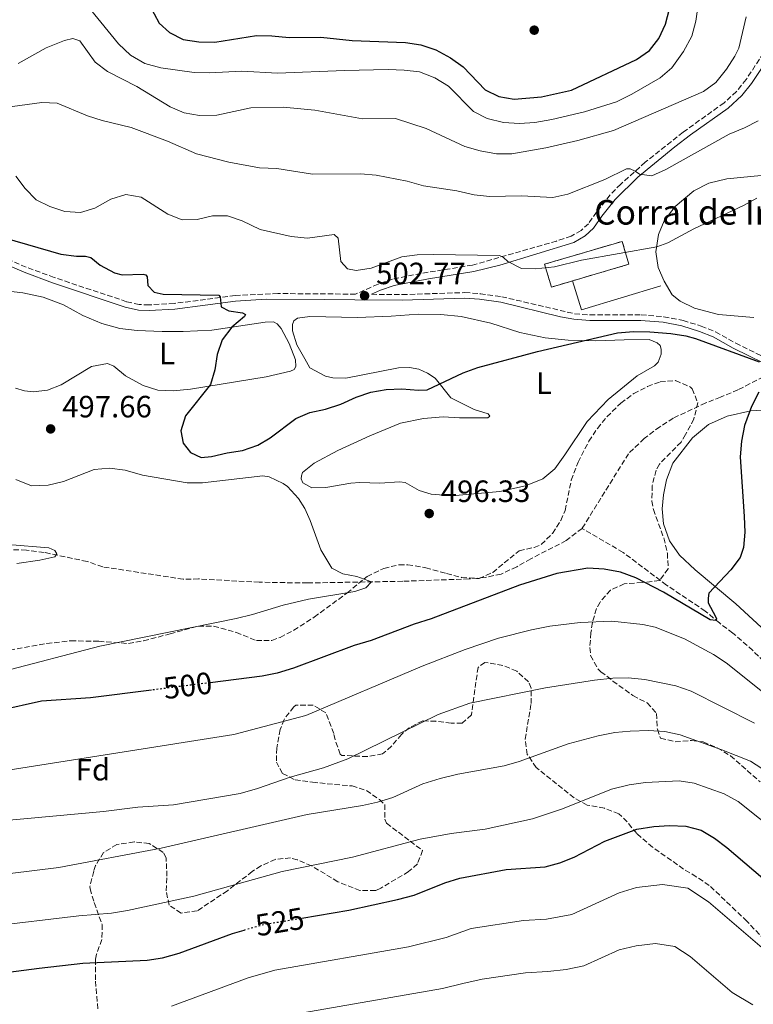
# Model space of a CAD drawing. Units: metres. Extents: x 618192 to 621667, y 4699361 to 4701733.
# Drawn here: x 620807 to 621045, y 4701238 to 4701558 of the extents above; entities that cross this region are included whole.
import ezdxf
from ezdxf.enums import TextEntityAlignment as Align

# ---------------------------------------------------------------- set-up
doc = ezdxf.new("R2010")
doc.units = ezdxf.units.M
doc.header["$MEASUREMENT"] = 0
doc.linetypes.add('DGN Style 3', pattern=[2.435890702152634, 1.739921930109024, -0.6959687720436097])
doc.linetypes.add('DGN Style 5', pattern=[1.217945351076317, 0.5219765790327072, -0.6959687720436097])
for name, color, linetype, lineweight in [('Barranco lineal', 142, 'DGN Style 3', 13), ('Camino', 7, 'DGN Style 3', 0), ('construcción   en ruinas', 1, 'Continuous', 0), ('contrucción  en ruinas', 1, 'DGN Style 3', 13), ('corral', 7, 'Continuous', 0), ('Cota de curva de nivel directora', 7, 'Continuous', 0), ('Cota de punto acotado terreno', 7, 'Continuous', 0), ('Curva de nivel directora', 30, 'Continuous', 30), ('Curva de nivel directora no vista', 30, 'DGN Style 5', 30), ('Curva de nivel intermedia', 30, 'Continuous', 0), ('Etiqueta de uso rústico', 92, 'Continuous', 0), ('Etiqueta de zona arbolada', 92, 'Continuous', 0), ('Línea  de muro-pared o tapia', 1, 'Continuous', 13), ('Línea de cambio de uso (parcela vista)', 92, 'Continuous', 0), ('Margen derecho', 7, 'Continuous', 0), ('Punto acotado terreno (símbolo)', 7, 'Continuous', 0), ('Zona arbolada', 92, 'DGN Style 3', 0)]:
    doc.layers.add(name, color=color, linetype=linetype, lineweight=lineweight)
doc.styles.add('Style-Arial', font='arial.ttf')

# ---------------------------------------------------------------- blocks, each defined once
blk = doc.blocks.new('5PATER')
at = {"layer": 'Punto acotado terreno (símbolo)', "linetype": 'Continuous', "lineweight": 0}
h = blk.add_hatch(color=51, dxfattribs=at)
edge = h.paths.add_edge_path()
edge.add_ellipse((0, 0), major_axis=(-0.1095731443231308, -0.1110710700762829), ratio=0.9994222409660317, start_angle=0, end_angle=360)

msp = doc.modelspace()

# ---------------------------------------------------------------- linework, layer by layer
at = {"layer": 'Barranco lineal', "color": 142, "linetype": 'DGN Style 3', "lineweight": 13}
for points in [[(621154.7000000002, 4701515.350000001, 503.5099999999948), (621121.0499999998, 4701490.83, 502.679999999993), (621096.5599999996, 4701474.02, 501.7899999999936), (621085.9600000001, 4701464.609999999, 501.0200000000041), (621081.9199999999, 4701460.960000001, 501.0200000000041), (621067.9400000004, 4701450.77, 500.0200000000041), (621063.4199999999, 4701448.59, 500.0200000000041), (621055.25, 4701445.25, 499.4600000000065), (621040.4500000002, 4701437.730000001, 499.4600000000065), (621034.7999999998, 4701435.350000001, 499.0200000000041), (621029.9800000006, 4701433.439999999, 499.0200000000041), (621019.4000000004, 4701428.51, 498.4700000000012), (621015.04, 4701425.699999999, 498.3600000000006), (621009.9500000002, 4701421.859999999, 498.0200000000041), (621004.8399999999, 4701416.949999999, 497.8000000000029), (620989.7599999999, 4701392.65, 496.6900000000023)], [(620989.7599999999, 4701392.65, 496.6900000000023), (620984.5999999996, 4701388.67, 496.6900000000023), (620973.0700000003, 4701382.77, 496.0299999999989), (620968.4900000002, 4701380.16, 496.1399999999995), (620963.4100000003, 4701377.810000001, 496.0299999999989), (620958.2699999996, 4701376.67, 495.9199999999983), (620952.9699999997, 4701376.230000001, 495.8099999999977), (620931.4100000003, 4701375.439999999, 495.5800000000018), (620900.4699999997, 4701374.890000001, 493.8099999999977), (620884.7599999999, 4701375.140000001, 493.0299999999989), (620865.04, 4701376.210000001, 492.5899999999965), (620860, 4701376.140000001, 492.5899999999965), (620833.8399999999, 4701380.130000001, 490.3699999999953), (620828.79, 4701381.9, 490.3699999999953), (620814.75, 4701384.850000001, 489.4900000000052), (620809.0300000003, 4701385.59, 489.4900000000052), (620802.0700000003, 4701385.720000001, 489.2599999999948)], [(621048.8600000005, 4701349.449999999, 501.0200000000041), (621045.2300000006, 4701352.92, 501.0200000000041), (621038.8099999996, 4701358.609999999, 500.2400000000052), (621034.4000000004, 4701361.9, 500.1300000000047), (621029.8300000001, 4701365.75, 499.570000000007), (621017.1799999997, 4701374.230000001, 499.0200000000041), (621003.0899999999, 4701384.84, 497.8000000000029), (620989.7599999999, 4701392.65, 496.6900000000023)]]:
    msp.add_polyline3d(points, dxfattribs=at)
at = {"layer": 'Camino', "color": 7, "linetype": 'DGN Style 3', "lineweight": 0}
for points in [[(620841.5899999988, 4701466.390000001, 498.1199999999953), (620818.0799999969, 4701474.25, 497.779999999999), (620808.9499999986, 4701477.62, 497.6199999999953), (620798.5700000006, 4701482.080000003, 497.5099999999948), (620792.2899999997, 4701484.430000001, 497.2899999999937), (620787.6400000005, 4701485.300000001, 497.2299999999959), (620771.1999999986, 4701485.939999999, 496.6199999999953), (620765.3899999993, 4701486.619999999, 496.5599999999977), (620758.6999999994, 4701487.990000002, 496.5599999999977), (620753.3599999995, 4701489.470000002, 496.5599999999977), (620743.7100000002, 4701493.600000001, 496.2899999999937), (620736.5599999976, 4701497.2, 496.1199999999955), (620704.0100000012, 4701514.619999999, 495.5899999999967), (620691.4099999992, 4701521.080000001, 495.1199999999955), (620677.4100000003, 4701525.980000001, 494.9600000000065), (620657.230000001, 4701533.529999999, 494.4600000000065), (620647.4999999991, 4701537.940000001, 494.1100000000006), (620643.089999999, 4701540.310000001, 494.1300000000047), (620632.6099999984, 4701546.740000002, 493.6300000000048), (620630.0799999981, 4701548.400000002, 493.4900000000054), (620617.350000001, 4701556.710000002, 492.8000000000029), (620600.9499999993, 4701567.49, 492.529999999999), (620592.420000002, 4701572.650000001, 491.820000000007)], [(621050.1099999989, 4701549.28, 512.6300000000047), (621043.1099999984, 4701538.680000001, 512.1999999999971), (621039.9600000011, 4701534.790000002, 512.1000000000059), (621035.9099999988, 4701531.050000003, 511.8600000000006), (621022.6099999994, 4701521.53, 511.5899999999967), (621010.3000000003, 4701511.77, 510.5), (621002.3099999973, 4701504.630000004, 509.4199999999984), (620998.829999997, 4701501.09, 508.8899999999995), (620994.4699999985, 4701495.540000002, 507.600000000006), (620991.7899999986, 4701491.76, 507.1499999999943), (620989.3999999991, 4701489.529999999, 507.1000000000058), (620986.1799999982, 4701487.650000002, 506.6499999999942), (620981.4400000018, 4701486.09, 506.3200000000071), (620954.0899999999, 4701478.279999999, 504.4900000000052), (620937.3500000007, 4701475.58, 503.8699999999955), (620928.0799999969, 4701473.76, 503.1600000000035), (620923.3699999996, 4701472.090000001, 502.7899999999937), (620916.0699999996, 4701468.840000001, 502.7700000000042), (620890.8200000009, 4701469.03, 501.3300000000017), (620876.9099999992, 4701468.369999999, 500.3300000000018), (620857.11, 4701465.810000002, 498.949999999997), (620848.8999999978, 4701465.350000001, 498.5099999999948), (620845.7300000006, 4701465.460000001, 498.5099999999948), (620841.5899999988, 4701466.390000001, 498.1199999999953)], [(620921.2899999986, 4701468.790000001, 502.7799999999989), (620931.2399999974, 4701468.7, 502.7200000000013), (620951.629999999, 4701469.340000002, 502.7200000000013), (620956.6200000001, 4701468.99, 502.7200000000013), (620963.6000000006, 4701468.010000002, 502.7200000000013), (620987.329999997, 4701462.45, 502.2700000000041), (620992.3000000003, 4701462.080000001, 501.8500000000058), (621008.9400000012, 4701462.100000001, 501.3300000000017), (621016.3799999978, 4701461.5, 501.0000000000001), (621022.6200000006, 4701460.28, 500.6699999999984), (621028.5199999993, 4701458.440000001, 500.5), (621033.1599999995, 4701456.570000002, 500.3999999999942), (621039.730000001, 4701452.880000002, 500.3899999999995), (621049.8899999998, 4701447.880000002, 500.3300000000018)]]:
    msp.add_polyline3d(points, dxfattribs=at)
at = {"layer": 'construcción   en ruinas', "color": 1, "linetype": 'Continuous', "lineweight": 0, "extrusion": (0.05597052756379776, -0.131192936393648, 0.9897755874361838), "elevation": -581540.65056488, "flags": 128}
msp.add_lwpolyline([(2416094.013010552, 4039040.525482898), (2416067.896360409, 4039043.610314383), (2416068.801535461, 4039051.3925029), (2416094.908987693, 4039048.311555377), (2416094.013010552, 4039040.525482898)], close=True, dxfattribs=at)
at = {"layer": 'contrucción  en ruinas', "color": 1, "linetype": 'DGN Style 3', "lineweight": 13, "extrusion": (0.05597052756379776, -0.131192936393648, 0.9897755874361838), "elevation": -581540.6505648801, "flags": 128}
msp.add_lwpolyline([(2416067.896360409, 4039043.610314383), (2416068.801535461, 4039051.3925029), (2416094.908987693, 4039048.311555377), (2416094.013010552, 4039040.525482898), (2416067.896360409, 4039043.610314383)], dxfattribs=at)
at = {"layer": 'Curva de nivel directora', "color": 30, "linetype": 'Continuous', "lineweight": 30, "flags": 128}
for points, elevation in [([(620847.2799999996, 4701566.240000002), (620852.1900000002, 4701556.970000002), (620855.5499999997, 4701553.949999999), (620859.989999999, 4701551.660000001), (620865.0699999994, 4701550.940000001), (620870.2699999984, 4701550.789999999), (620883.8899999995, 4701552.930000001), (620888.8899999997, 4701552.890000002), (620894.5299999992, 4701552.36), (620904.7300000006, 4701552.369999999), (620914.9499999997, 4701551.390000001), (620932.3199999993, 4701550.680000001), (620937.2700000001, 4701549.980000002), (620942.1499999996, 4701548.320000002), (620946.9799999997, 4701545.699999999), (620951.0199999987, 4701542.750000001), (620958.2299999995, 4701535.279999999), (620962.72, 4701533.170000002), (620967.6500000008, 4701532.310000001), (620976.5800000003, 4701532.980000001), (620986.3399999992, 4701535.220000001), (621007.4799999995, 4701545.140000001), (621011.6500000004, 4701548.12), (621014.7500000005, 4701552.040000001), (621016.8899999995, 4701556.630000002), (621018.1599999992, 4701561.690000001)], 525.0000000000001), ([(620801.8399999985, 4701487.180000001), (620820.1899999991, 4701481.800000003), (620825.3500000002, 4701481.240000002), (620828.209999999, 4701481.240000002), (620829.9700000003, 4701480.75), (620833.0599999994, 4701478.26), (620837.6399999993, 4701475.75), (620840.1899999996, 4701475.119999999), (620846.9600000001, 4701475.340000001), (620847.8200000006, 4701475.09), (620848.3099999999, 4701474.510000002), (620848.5400000003, 4701471.680000001), (620850.5499999997, 4701469.490000002), (620853.5299999992, 4701468.800000001), (620871.6200000007, 4701468.550000003), (620872.079999999, 4701467.930000001), (620872.3499999995, 4701464.75), (620874.8300000004, 4701463.36), (620879.2899999997, 4701462.810000001), (620880.2799999998, 4701462.170000001), (620879.9099999988, 4701461.560000001), (620875.7999999982, 4701458.120000001), (620872.6399999999, 4701453.970000003), (620871.0700000008, 4701449.230000001), (620870.3199999998, 4701444.170000001), (620868.849999999, 4701439.430000001)], 500.0000000000003), ([(620868.849999999, 4701439.430000001), (620860.789999999, 4701429.210000001), (620859.2199999999, 4701424.380000001), (620859.98, 4701420.410000001), (620862.3600000005, 4701417.279999999), (620865.9099999998, 4701415.660000001), (620869.2699999993, 4701415.980000001), (620874.3200000008, 4701417.26), (620879.2800000006, 4701417.960000001), (620884.2699999996, 4701419.720000001), (620888.2799999994, 4701422.130000002), (620896.61, 4701428.340000002), (620901.2100000001, 4701430.300000002), (620906.3099999984, 4701431.430000001), (620911.2999999997, 4701433.08), (620916.2699999984, 4701435.369999999), (620921.0000000002, 4701436.970000002), (620926.0299999994, 4701437.800000001), (620931.1300000001, 4701438.04), (620936.5500000005, 4701437.590000001), (620939.3899999993, 4701437.710000001), (620951.1100000005, 4701443.25), (620955.7999999998, 4701444.980000001), (620975.2399999992, 4701450.220000002), (621001.259999999, 4701456.279999999), (621006.449999999, 4701456.680000002), (621011.7499999986, 4701456.54), (621018.5899999985, 4701456.090000001), (621023.5300000003, 4701455.300000002), (621026.5799999991, 4701454.45), (621047.3899999986, 4701446.820000002)], 500.0000000000004), ([(621047.2799999992, 4701436.910000001), (621044.8899999997, 4701432.279999999), (621042.5699999996, 4701426.11), (621041.5999999995, 4701421.020000001), (621041.1900000004, 4701415.920000001), (621042.5000000002, 4701396.560000001), (621042.65, 4701391.460000001), (621042.239999999, 4701386.470000002), (621041.1599999992, 4701383.15), (621038.1199999994, 4701379.180000001), (621031.0199999983, 4701371.600000001), (621030.77, 4701370.000000001), (621030.7999999991, 4701368.470000002), (621033.1900000008, 4701363.980000001), (621033.4299999999, 4701363.190000001), (621033.24, 4701362.650000001), (621031.3800000002, 4701362.890000001), (621016.2599999993, 4701371.86), (621007.2200000002, 4701376.59), (621002.2400000002, 4701378.4), (620996.9400000006, 4701379.380000002), (620991.67, 4701379.680000002), (620981.5699999993, 4701377.990000002), (620969.4299999999, 4701374.180000001), (620940.7100000001, 4701363.279999999), (620935.1, 4701361.520000001), (620921.1299999999, 4701356.160000001), (620915.6600000004, 4701354.510000001), (620895.9399999996, 4701347.2), (620890.6199999996, 4701345.550000003), (620885.709999999, 4701344.609999999), (620868.7699999987, 4701342.470000003)], 500.0000000000004), ([(620849.7400000005, 4701340.050000002), (620829.8899999999, 4701337.539999999), (620813.9199999995, 4701336.460000002), (620786.7399999996, 4701330.430000001)], 500.0000000000003), ([(620898.6500000008, 4701265.910000001), (620913.8999999991, 4701268.480000001), (620929.6799999995, 4701271.890000002), (620935.149999999, 4701273.4), (620945.0699999987, 4701277.380000002), (620949.9699999982, 4701278.87), (620965.0299999989, 4701281.750000002), (620977.7299999992, 4701282.550000002), (620982.5599999994, 4701283.820000002), (620987.1900000006, 4701285.75), (620997.1100000005, 4701290.910000001), (621007.5300000008, 4701294.77), (621013.0299999994, 4701295.710000004), (621018.1300000001, 4701296.000000001), (621023.5300000003, 4701295.810000001), (621028.4900000001, 4701294.460000001), (621032.8399999999, 4701291.87), (621036.8200000006, 4701288.910000001), (621093.0699999991, 4701240.990000002), (621116.7799999998, 4701218.070000002)], 525.0000000000001), ([(620591.709999999, 4701258.500000001), (620596.7699999994, 4701258.210000001), (620606.9199999993, 4701258.74), (620621.9299999987, 4701261.670000001), (620627.3400000001, 4701262.16), (620638.3499999982, 4701260.37), (620643.1499999994, 4701258.970000001), (620652.4700000001, 4701255.650000001), (620666.8899999993, 4701251.490000002), (620693.7499999994, 4701241.699999999), (620698.8500000001, 4701240.91), (620707.0399999998, 4701240.230000001), (620750.57, 4701241.960000001), (620777.6499999993, 4701243.76), (620788.4499999996, 4701244.970000002), (620803.1700000005, 4701248.26), (620813.1900000008, 4701249.630000002), (620827.3899999987, 4701251.230000001), (620848.2400000007, 4701252.190000001)], 525.0000000000001), ([(620848.2400000007, 4701252.190000001), (620853.2899999999, 4701252.970000002), (620858.6900000002, 4701254.490000002), (620876.0300000008, 4701260.92), (620879.8199999994, 4701262.02)], 525.0000000000005)]:
    msp.add_lwpolyline(points, dxfattribs=dict(at, elevation=elevation))
at = {"layer": 'Curva de nivel directora no vista', "color": 30, "linetype": 'DGN Style 5', "lineweight": 30, "flags": 128}
for points, elevation in [([(620868.7699999987, 4701342.470000003), (620849.7400000005, 4701340.050000002)], 500.000000000001), ([(620879.8199999994, 4701262.02), (620885.6299999985, 4701263.720000001), (620898.6500000008, 4701265.910000001)], 525.0000000000005)]:
    msp.add_lwpolyline(points, dxfattribs=dict(at, elevation=elevation))
at = {"layer": 'Curva de nivel intermedia', "color": 30, "linetype": 'Continuous', "lineweight": 0, "flags": 128}
for points, elevation in [([(620829.9099999999, 4701561.429999999), (620838.9700000014, 4701550.220000002), (620842.9000000008, 4701546.600000001), (620847.5000000009, 4701543.829999999), (620852.7800000003, 4701542.430000001), (620863.5300000015, 4701540.919999998), (620868.5300000017, 4701540.859999998), (620879.0599999994, 4701541.380000001), (620890.6900000012, 4701540.67), (620912.4999999999, 4701541.609999999), (620926.6300000007, 4701541.859999999), (620931.8900000001, 4701541.73), (620936.85, 4701541.130000001), (620941.8800000013, 4701539.180000001), (620946.3200000004, 4701536.529999998), (620954.480000001, 4701528.279999998), (620958.9100000013, 4701525.960000001), (620964.1500000005, 4701524.720000001), (620969.3499999995, 4701524.380000001), (620974.3400000007, 4701524.67), (620979.940000002, 4701525.63), (620990.480000001, 4701528.130000001), (621000.9900000007, 4701531.439999999), (621005.8800000013, 4701533.830000001), (621015.0900000002, 4701539.199999999), (621018.9100000003, 4701542.420000001), (621022.7800000014, 4701547.710000001), (621025.4400000013, 4701552.779999998), (621026.7900000014, 4701557.600000001), (621027.8799999999, 4701565.460000001)], 520), ([(620806.3400000001, 4701543.890000002), (620815.4300000004, 4701548.9), (620821.4400000009, 4701551.29), (620824.17, 4701552.039999999), (620826.4100000019, 4701551.220000001), (620831.4000000008, 4701544.26), (620835.4100000008, 4701541.27), (620844.9300000004, 4701536.41), (620855.7400000021, 4701529.749999999), (620860.3600000021, 4701527.850000001), (620865.36, 4701526.890000001), (620870.9500000002, 4701527.050000002), (620881.9600000007, 4701529.390000001), (620892.4900000006, 4701529.699999998), (620902.8000000014, 4701528.720000001), (620918.3200000003, 4701525.869999999), (620929.0600000003, 4701525.939999999), (620938.9900000013, 4701522.749999999), (620951.6, 4701516.899999999), (620956.6400000004, 4701515.41), (620961.8600000016, 4701514.430000001), (620966.8700000007, 4701514.519999999), (620977.9500000004, 4701516.430000001), (620988.3399999996, 4701518.84), (620999.9700000016, 4701522.09), (621029.2400000012, 4701534.720000001), (621033.2900000013, 4701537.65), (621036.6700000009, 4701542), (621039.4300000013, 4701546.189999999), (621040.7099999998, 4701548.849999999), (621043.0800000015, 4701558.999999999)], 515.0000000000001), ([(620799.5700000018, 4701529.230000001), (620814.0800000004, 4701531.220000001), (620819.0700000017, 4701530.960000001), (620828.9000000019, 4701526.88), (620833.6400000005, 4701525.300000002), (620843.1199999999, 4701523.089999998), (620854.8900000004, 4701518.619999998), (620864.3000000005, 4701514.439999999), (620874.8600000017, 4701511.74), (620884.8200000017, 4701509.91), (620890.4299999997, 4701509.710000001), (620902.0800000017, 4701507.869999999), (620917.7300000002, 4701507.970000001), (620922.7500000005, 4701507.529999999), (620932.8700000013, 4701505.599999998), (620938.1799999999, 4701504.09), (620949.0499999997, 4701502.429999999), (620954.6799999999, 4701501.140000002), (620959.6500000011, 4701500.550000001), (620970.0700000015, 4701500.849999999), (620980.2100000002, 4701500.249999999), (620985.1000000008, 4701501.32), (620997.1500000006, 4701506.13), (621004.2300000017, 4701509.59), (621005.4299999998, 4701509.57), (621006.9600000009, 4701508.849999998), (621008.4200000004, 4701507.810000001), (621012.4500000004, 4701507.310000001), (621016.9800000011, 4701509.42), (621037.5300000014, 4701520.909999999), (621042.6100000021, 4701522.95), (621047.0399999999, 4701525.25)], 510), ([(620805.6100000013, 4701507.25), (620808.630000001, 4701503.15), (620812.1900000017, 4701499.539999999), (620816.6799999999, 4701497.34), (620821.5400000014, 4701495.699999998), (620826.5800000017, 4701495.34), (620831.24, 4701496.81), (620836.4700000002, 4701499.699999999), (620841.3800000009, 4701501.220000001), (620846.3499999997, 4701500.42), (620855.04, 4701494.850000001), (620859.7100000017, 4701493.05), (620864.5900000011, 4701493.159999999), (620869.5900000011, 4701494.259999999), (620874.4200000013, 4701494.289999999), (620879.150000001, 4701492.699999999), (620885.0300000019, 4701489.880000001), (620895.1600000015, 4701487.550000002), (620900.4700000002, 4701487.029999998), (620909.1200000005, 4701488.189999999), (620910.3800000009, 4701487.100000001), (620911.2400000015, 4701479.509999999), (620913.4000000006, 4701477.079999999), (620916.2300000006, 4701476.560000001), (620921.1700000003, 4701477.33), (620931.1300000001, 4701480.929999999), (620936.0900000001, 4701481.599999999), (620941.3899999997, 4701481.769999999), (620962.8499999996, 4701481.439999999), (620964.230000001, 4701480.709999999), (620965.600000001, 4701479.489999999), (620970.0600000003, 4701477.220000001), (620974.5500000007, 4701477.07), (620980.7700000014, 4701477.73), (620989.5900000012, 4701479.849999999), (621014.0100000007, 4701484.21), (621017.6100000015, 4701485.54), (621026.1100000021, 4701490.06), (621042.260000001, 4701497.640000001), (621046.6100000008, 4701500.109999998)], 505), ([(620805.550000001, 4701408.600000001), (620810.6300000015, 4701406.49), (620816.0899999999, 4701406.699999998), (620821.070000002, 4701407.850000001), (620831.1000000013, 4701411.77), (620836.0900000002, 4701412.199999999), (620841.1600000019, 4701411.640000001), (620846.7300000021, 4701409.949999998), (620861.3299999998, 4701407.449999999), (620866.3099999998, 4701407.46), (620885.880000001, 4701409.720000001), (620888.0200000004, 4701409.38), (620892.570000001, 4701407.3), (620893.9099999999, 4701406.3)], 495), ([(620893.9099999999, 4701406.3), (620897.4900000007, 4701402.330000001), (620899.5400000003, 4701399.080000001), (620901.3399999996, 4701395.180000001), (620904.8100000009, 4701385.67), (620908.3300000012, 4701379.720000001), (620911.8800000009, 4701377.84), (620916.4600000007, 4701377.050000001), (620921.2199999993, 4701375.260000001), (620919.4600000002, 4701373.34), (620915.8200000013, 4701372.12), (620900.7500000017, 4701369.679999999), (620892.5000000017, 4701367.71), (620882.5100000005, 4701364.609999999), (620877.1900000008, 4701363.329999999), (620832.8499999992, 4701354.350000001), (620801.3900000014, 4701346.109999999)], 495), ([(620789.4900000012, 4701388.470000001), (620816.3600000005, 4701386.34), (620818.3099999994, 4701385.430000001), (620818.9300000007, 4701384.390000001), (620818.2600000004, 4701383.439999999), (620813.3700000019, 4701382.34), (620805.8500000006, 4701381.269999999)], 490.0000000000001), ([(621060.3900000006, 4701329.970000001), (621036.6500000008, 4701348.91), (621032.4500000009, 4701351.609999999), (621023.070000002, 4701356.769999999), (621013.500000001, 4701360.479999999), (621009.4800000022, 4701361.409999999), (620999.3800000015, 4701362.48), (620989.150000001, 4701361.99), (620979.2100000011, 4701360.83), (620973.27, 4701359.679999999), (620962.520000001, 4701356.939999999), (620951.7200000007, 4701353.26), (620937.7300000007, 4701347.859999999), (620899.9400000004, 4701331.779999999), (620876.5100000012, 4701325.640000001), (620803.060000001, 4701314.019999999)], 505), ([(621045.8700000009, 4701329.34), (621025.1799999998, 4701339.689999999), (621020.2699999991, 4701341.470000001), (621010.1700000007, 4701343.519999999), (621004.7500000002, 4701343.999999999), (620999.7500000002, 4701343.880000001), (620993.78, 4701343.239999999), (620977.9000000014, 4701340.81), (620953.2600000007, 4701335.82), (620942.980000001, 4701332.109999998), (620913.5999999996, 4701317.680000001)], 510), ([(621050.0500000007, 4701313.359999999), (621044.5099999997, 4701316.899999999), (621035.2200000002, 4701320.609999998), (621021.6799999997, 4701325.460000001), (621016.6799999995, 4701326.59), (621011.3999999999, 4701326.96), (621005.3800000006, 4701326.720000001), (621000.4000000006, 4701326.249999999), (620995.0099999993, 4701325.140000001), (620985.2100000003, 4701322.57), (620969.230000001, 4701316.859999999), (620964.4299999998, 4701315.469999999), (620949.3400000001, 4701312.680000001), (620943.6100000015, 4701311.289999999), (620937.9400000008, 4701309.550000001), (620928.1799999997, 4701305.069999998), (620923.1700000007, 4701303.560000001), (620918.2900000013, 4701302.500000001), (620900.3700000017, 4701299.55), (620852.9000000011, 4701288.640000001), (620819.5900000001, 4701282.300000002), (620803.7400000005, 4701280.449999998)], 515.0000000000001), ([(620913.5999999996, 4701317.680000001), (620905.6500000014, 4701314.81), (620894.7800000017, 4701311.720000001), (620884.2100000015, 4701308.07), (620878.5300000019, 4701306.470000001), (620856.8100000003, 4701302.74), (620845.2700000001, 4701301.989999998), (620834.1100000021, 4701300.59), (620799.8700000015, 4701297.409999999)], 510), ([(621138.3000000002, 4701215.57), (621101.0300000008, 4701250.05), (621077.0600000008, 4701273.680000001), (621061.2900000014, 4701287.179999999), (621040.4700000007, 4701303.849999999), (621035.9600000001, 4701306.289999999), (621026.2200000014, 4701309.779999998), (621021.2700000005, 4701310.489999999), (621010.3700000017, 4701310.02), (621005.0099999995, 4701309.289999999), (620999.320000001, 4701307.840000001), (620983.400000002, 4701301.400000001), (620973.6400000011, 4701298.150000001), (620958.2699999998, 4701294.82), (620947.1699999998, 4701293.449999998), (620937.1200000005, 4701291.600000001), (620915.0999999995, 4701285.720000002), (620892.1599999998, 4701281.069999999), (620863.5200000004, 4701273.039999999), (620841.8600000015, 4701268.4), (620836.7100000017, 4701267.539999999), (620826.1000000013, 4701266.59), (620796.8400000005, 4701263.199999999)], 520), ([(621083.7999999997, 4701229.909999998), (621068.7999999993, 4701241.480000001), (621049.1100000021, 4701255.58), (621030.8500000006, 4701271.15), (621024.1800000007, 4701275.59), (621015.8900000004, 4701276.82), (621007.4100000003, 4701275.83), (621001.8300000011, 4701274.13), (620986.4400000019, 4701267.070000002), (620978.1600000006, 4701265.52), (620970.6700000005, 4701265.07), (620953.6400000006, 4701262.470000001), (620945.4900000012, 4701259.59), (620933.2800000004, 4701256.59), (620889.7800000015, 4701248.99), (620881.1200000002, 4701246.449999999), (620856.2400000005, 4701237.220000001)], 530.0000000000001), ([(621045.2600000007, 4701237.649999999), (621038.5700000008, 4701241.710000001), (621024.8700000015, 4701253.390000001), (621019.8700000013, 4701256.710000001), (621013.6500000008, 4701257.640000001), (621007.2900000017, 4701256.9), (621001.8500000013, 4701255.609999998), (620990.310000001, 4701250.32), (620984.550000001, 4701249.209999999), (620978.5899999997, 4701248.489999999), (620971.3200000009, 4701248.080000001), (620957.2999999997, 4701246.069999999), (620951.0099999999, 4701244.649999999), (620944.310000001, 4701243.009999999), (620893.9400000012, 4701234.259999998)], 535)]:
    msp.add_lwpolyline(points, dxfattribs=dict(at, elevation=elevation))
at = {"layer": 'Línea  de muro-pared o tapia', "color": 1, "linetype": 'Continuous', "lineweight": 13, "extrusion": (0.01384655508646351, 0.004307817137520241, 0.9998948522838527), "elevation": 29356.73938889963, "flags": 128}
msp.add_lwpolyline([(620948.7936445483, 4701388.689250445), (620923.0607110742, 4701380.869177887), (620920.1209929322, 4701390.31926557)], dxfattribs=at)
at = {"layer": 'Línea de cambio de uso (parcela vista)', "color": 92, "linetype": 'Continuous', "lineweight": 0}
for points in [[(621045.6100000005, 4701461.25, 502.3000000000029), (621034.0999999996, 4701462.210000001, 502.4100000000035), (621026.3399999999, 4701464.33, 502.5800000000018), (621021.7000000002, 4701466.58, 502.9100000000035), (621019.0899999999, 4701468.630000001, 503.3000000000029), (621016.4100000003, 4701473.100000001, 503.9100000000035), (621014.4800000006, 4701477.529999999, 504.4600000000065), (621013.7599999999, 4701482.640000001, 505.1300000000047), (621014.6299999999, 4701488.189999999, 505.3500000000058), (621016.4900000002, 4701492.67, 506.179999999993), (621019.9800000006, 4701497.359999999, 506.7400000000052), (621026.0899999999, 4701502.42, 507.070000000007), (621030.9900000002, 4701504.9, 507.070000000007), (621036.8600000005, 4701506.359999999, 507.0099999999948), (621052.4199999999, 4701507.810000001, 505.5200000000041)], [(620803.2100000001, 4701469.800000001, 496.320000000007), (620807.8499999996, 4701469.289999999, 496.7599999999948), (620814.5099999999, 4701467.869999999, 496.7599999999948), (620821.0499999998, 4701465.310000001, 497.1499999999942), (620827.3799999999, 4701461.850000001, 497.4199999999983), (620833.5999999996, 4701459.279999999, 497.5299999999989), (620839.3799999999, 4701457.710000001, 497.6999999999971), (620845.0199999996, 4701457.029999999, 498.0299999999989), (620853.1299999999, 4701456.710000001, 498.3699999999953)], [(620853.1299999999, 4701456.710000001, 498.3699999999953), (620859.9500000002, 4701456.720000001, 498.9799999999959), (620869.2999999998, 4701457.15, 499.5899999999965), (620886.7000000002, 4701459.75, 500.6900000000023), (620889.3600000005, 4701459.859999999, 500.9700000000012), (620890.5599999996, 4701459.17, 501.1399999999995), (620891.9000000004, 4701457.699999999, 501.1900000000023), (620894.4500000002, 4701452.800000001, 501.1399999999995), (620896.5300000003, 4701447.460000001, 501.1399999999995), (620896.6600000003, 4701445.33, 501.1399999999995), (620896.0899999999, 4701444.380000001, 501.1399999999995), (620894.8799999999, 4701443.800000001, 501.1399999999995), (620887, 4701441.9, 501.0800000000018), (620862.4199999999, 4701437.9, 499.6399999999995), (620856.7999999998, 4701437.439999999, 499.25), (620851.75, 4701437.609999999, 498.9799999999959), (620847, 4701439.08, 498.9799999999959), (620841.2100000001, 4701442.27, 498.5899999999965), (620837.4600000001, 4701445.42, 498.1399999999995), (620835.4299999997, 4701446.32, 497.8699999999953), (620830.2199999997, 4701445.279999999, 497.4199999999983), (620820.3200000003, 4701439.390000001, 496.8099999999977), (620815.9199999999, 4701437.640000001, 496.429999999993), (620811.1799999997, 4701437.039999999, 496.320000000007), (620808.4000000004, 4701437.380000001, 496.1999999999971), (620805.5199999996, 4701438.26, 495.929999999993)], [(620994.1699999999, 4701453.609999999, 499.75), (621003.3799999999, 4701454, 499.8099999999977), (621011.5499999998, 4701454.07, 499.5899999999965), (621014.1500000004, 4701453.050000001, 499.5899999999965), (621015.1100000005, 4701452.16, 499.25), (621015.4400000004, 4701450.970000001, 499.1399999999995), (621015.5099999999, 4701449.34, 499.1399999999995), (621014.4900000002, 4701446.74, 499.1399999999995), (621013.2699999996, 4701445.480000001, 499.1399999999995), (621007.6500000004, 4701442.25, 499.1399999999995), (620998.1799999997, 4701434.529999999, 499.0299999999989), (620991.3499999996, 4701427.42, 498.3099999999977), (620984.1500000004, 4701416.529999999, 497.4799999999959), (620980.8600000005, 4701412.02, 496.9799999999959), (620976.9900000002, 4701408.800000001, 496.8699999999953), (620971.3399999999, 4701406.460000001, 496.8699999999953), (620963, 4701404.680000001, 496.7599999999948), (620947.4000000004, 4701403.27, 496.0899999999965), (620940.6299999999, 4701403.76, 495.9799999999959), (620936.7400000002, 4701404.980000001, 495.9799999999959), (620932.2300000006, 4701407.550000001, 495.6499999999942), (620930.4000000004, 4701407.83, 495.5899999999965), (620923.9900000002, 4701407.41, 495.5899999999965), (620917.4900000002, 4701407.560000001, 495.4799999999959), (620914.5499999998, 4701407.359999999, 495.2599999999948), (620906.4400000004, 4701405.980000001, 494.820000000007), (620901.8700000001, 4701405.890000001, 494.8699999999953), (620898.9199999999, 4701407.5, 494.7100000000065), (620898.4100000003, 4701408.730000001, 494.7100000000065), (620898.4699999997, 4701409.76, 494.7100000000065), (620898.8499999996, 4701410.869999999, 494.7100000000065), (620902.6600000003, 4701413.880000001, 494.8699999999953), (620910.2599999999, 4701417.970000001, 494.929999999993), (620920.7400000002, 4701422.75, 495.929999999993), (620930.7199999997, 4701426.880000001, 496.429999999993), (620938.1500000004, 4701428.4, 496.8699999999953), (620944.5599999996, 4701428.890000001, 497.1999999999971), (620949.8899999997, 4701428.619999999, 497.2599999999948), (620959.0499999998, 4701428.66, 497.9799999999959), (620959.7100000001, 4701429.119999999, 498.0299999999989), (620959.25, 4701429.949999999, 498.1999999999971), (620954.6100000005, 4701431.279999999, 498.5299999999989), (620947.0899999999, 4701435.140000001, 499.1999999999971), (620941.9199999999, 4701441.49, 500.3600000000006), (620939.4699999997, 4701443.119999999, 500.4700000000012), (620936.6500000004, 4701444.390000001, 500.8600000000006), (620933.5999999996, 4701444.970000001, 501.1900000000023), (620930.0599999996, 4701444.850000001, 501.5299999999989), (620912.9000000004, 4701441.560000001, 501.8600000000006), (620908.7100000001, 4701441.59, 501.8600000000006), (620906.2699999996, 4701442.16, 501.8600000000006), (620901.2199999997, 4701444.850000001, 501.8000000000029), (620899.5300000003, 4701447.800000001, 501.75), (620896.9600000001, 4701452.34, 501.4100000000035), (620895.5899999999, 4701456.859999999, 501.3600000000006), (620895.5700000003, 4701458.960000001, 501.3000000000029), (620895.9900000002, 4701460.109999999, 501.3000000000029), (620897.1900000004, 4701461.050000001, 501.3600000000006), (620901.2100000001, 4701461.58, 501.4100000000035), (620916.7100000001, 4701461.289999999, 501.5800000000018), (620927.6299999999, 4701461.65, 501.4100000000035), (620936.4800000006, 4701462.350000001, 501.3600000000006), (620943.7999999998, 4701462.24, 500.8099999999977), (620950.3899999997, 4701461.600000001, 500.4700000000012), (620960.1100000005, 4701459.42, 500.4700000000012), (620969.4699999997, 4701456.380000001, 500.5299999999989), (620977.79, 4701454.680000001, 500.4700000000012), (620985.2100000001, 4701453.83, 500.25), (620994.1699999999, 4701453.609999999, 499.75)], [(621056.3099999996, 4701352.800000001, 501.9700000000012), (621039.7400000002, 4701368.140000001, 500.4700000000012), (621026.5199999996, 4701379.180000001, 499.5299999999989), (621021.4100000003, 4701383.930000001, 499.1999999999971), (621018.1600000003, 4701388.59, 498.9199999999983), (621016.25, 4701394.15, 498.8699999999953), (621015.8300000001, 4701399.029999999, 498.9199999999983), (621016.2000000002, 4701403.560000001, 498.8699999999953), (621017.2000000002, 4701408.4, 498.75), (621019.3099999996, 4701413.850000001, 498.6999999999971), (621025.6299999999, 4701422.109999999, 498.8099999999977), (621030.9100000003, 4701426.49, 498.9799999999959), (621036.9100000003, 4701429.130000001, 499.3600000000006), (621044.6399999997, 4701430.880000001, 500.0299999999989), (621058.7100000001, 4701431.699999999, 500.9700000000012)]]:
    msp.add_polyline3d(points, dxfattribs=at)
at = {"layer": 'Margen derecho', "color": 7, "linetype": 'Continuous', "lineweight": 0}
for points in [[(621066.2399999979, 4701565.970000001, 514.3600000000007), (621059.3099999989, 4701557.100000001, 513.800000000003), (621054.8200000006, 4701551.880000002, 512.9700000000012), (621051.8700000001, 4701548.02, 512.6300000000047), (621044.8599999984, 4701537.390000002, 512.1999999999971), (621041.719999998, 4701533.5, 512.1100000000006), (621037.2800000011, 4701529.369999999, 511.8600000000006), (621025.0599999991, 4701520.67, 511.6399999999994), (621019.9600000007, 4701516.750000002, 511.3399999999965), (621007.9299999988, 4701506.850000001, 510.0000000000001), (621000.4600000011, 4701499.660000001, 508.8899999999995), (620996.1999999986, 4701494.240000002, 507.600000000006), (620993.4299999991, 4701490.33, 507.1499999999943), (620990.6999999977, 4701487.779999999, 507.1000000000058), (620987.0700000002, 4701485.670000002, 506.6499999999942), (620962.949999998, 4701478.250000001, 505.0399999999936), (620954.559999997, 4701476.160000001, 504.4900000000052), (620939.7600000001, 4701473.790000002, 504), (620928.6499999991, 4701471.660000001, 503.1600000000035), (620924.1799999988, 4701470.080000001, 502.7899999999937), (620921.2899999986, 4701468.790000001, 502.7799999999989)], [(620797.890000001, 4701480.400000001, 497.5099999999948), (620808.2800000003, 4701475.939999999, 497.6199999999953), (620817.4800000001, 4701472.540000002, 497.779999999999), (620841.1000000016, 4701464.640000001, 498.1199999999953), (620845.5000000005, 4701463.660000003, 498.5099999999948), (620848.909999999, 4701463.540000001, 498.5099999999948), (620857.2799999998, 4701464.000000002, 498.949999999997), (620877.0700000002, 4701466.560000001, 500.3300000000018), (620887.03, 4701467.170000001, 501.0500000000028), (620905.8199999989, 4701467.11, 502.3999999999943), (620915.8099999981, 4701467.03, 502.7700000000042), (620931.260000002, 4701466.890000002, 502.7200000000013), (620951.6, 4701467.52, 502.7200000000013), (620956.4300000002, 4701467.190000001, 502.7200000000013), (620963.2699999998, 4701466.230000002, 502.7200000000013), (620982.699999998, 4701461.470000002, 502.4199999999984), (620987.0599999989, 4701460.66, 502.2700000000041), (620992.230000001, 4701460.270000001, 501.8500000000058), (621008.8699999999, 4701460.290000001, 501.3300000000017), (621016.140000001, 4701459.710000002, 501.0000000000001), (621022.1700000013, 4701458.520000001, 500.6699999999984), (621027.909999999, 4701456.730000001, 500.5), (621032.3700000005, 4701454.940000001, 500.3999999999942), (621038.8900000005, 4701451.280000002, 500.3899999999995), (621049.0399999982, 4701446.290000002, 500.3300000000018)]]:
    msp.add_polyline3d(points, dxfattribs=at)
at = {"layer": 'Zona arbolada', "color": 92, "linetype": 'DGN Style 3', "lineweight": 0}
for points in [[(620803.5700000003, 4701353.01, 502.8600000000006), (620815.6600000003, 4701355.199999999, 503.570000000007), (620823.4400000004, 4701356.100000001, 503.7899999999936), (620832.54, 4701355.930000001, 504.679999999993), (620842.2300000006, 4701355.210000001, 505.1199999999953), (620847.1500000004, 4701356.08, 505.2100000000065), (620855.7300000006, 4701358.34, 505.3399999999965), (620864.9900000002, 4701360.869999999, 506.4499999999971), (620869.9100000003, 4701360.83, 506.679999999993), (620877.2999999998, 4701358.84, 506.8899999999995), (620883.7999999998, 4701356.140000001, 506.8899999999995), (620888.79, 4701356.210000001, 507.4100000000035), (620891.5700000003, 4701357.180000001, 507.7799999999989), (620895.9900000002, 4701359.51, 508.5099999999948), (620902.6500000004, 4701363.77, 509.5500000000029), (620913.25, 4701371.609999999, 509.5500000000029), (620919.8399999999, 4701377.01, 509.7799999999989), (620925.2599999999, 4701379.65, 510), (620930.2100000001, 4701380.810000001, 510), (620933.0300000003, 4701380.84, 510), (620938.8899999997, 4701379.810000001, 510), (620945.6500000004, 4701377.970000001, 510), (620950.5599999996, 4701376.710000001, 509.6100000000006), (620956.2300000006, 4701376.300000001, 508.8899999999995), (620960.6799999997, 4701378.34, 508.5), (620969.3300000001, 4701385.380000001, 508), (620974.1299999999, 4701386.449999999, 509), (620976.4900000002, 4701387.4, 509.3300000000018), (620980.1200000001, 4701391.01, 509.2599999999948), (620982.8300000001, 4701395.210000001, 509.179999999993), (620984.25, 4701398.52, 509.1100000000006), (620986.2300000006, 4701408.33, 508.8999999999942), (620988.4600000001, 4701414.189999999, 508.9400000000023), (620991.9500000002, 4701421.01, 509.1100000000006), (620994.7199999997, 4701425.16, 509.1999999999971), (620997.8300000001, 4701428.949999999, 509.2799999999989), (621002.3600000005, 4701433.390000001, 509.3300000000018), (621006.5700000003, 4701436.5, 509.3300000000018), (621011.04, 4701438.800000001, 509.3300000000018), (621015.1299999999, 4701440.33, 509.3300000000018), (621020.1600000003, 4701440.710000001, 509.3300000000018), (621025.0300000003, 4701438.609999999, 509.3300000000018), (621025.5899999999, 4701438.08, 509.3300000000018), (621027.3799999999, 4701433.51, 509.3000000000029), (621026.1200000001, 4701428.24, 509.2400000000052), (621023.4299999997, 4701423.140000001, 509.1499999999942), (621021.9299999997, 4701420.74, 509.1100000000006), (621014.8799999999, 4701413.539999999, 508.8999999999942), (621013.7999999998, 4701411.58, 508.8899999999995), (621012.5700000003, 4701406.630000001, 508.8899999999995), (621012.4600000001, 4701401.550000001, 508.8899999999995), (621012.9299999997, 4701398.76, 508.8899999999995), (621016.3099999996, 4701389.529999999, 508.8899999999995), (621017.4900000002, 4701384.619999999, 509.0299999999989), (621017.7400000002, 4701379.51, 509.3300000000018), (621014.9199999999, 4701375.689999999, 510), (621009.2699999996, 4701375.02, 509.7799999999989), (621003.4600000001, 4701374.630000001, 510), (620998.9699999997, 4701372.539999999, 510.679999999993), (620995.5899999999, 4701368.67, 511.7700000000041), (620994.4299999997, 4701366.57, 512.4400000000023), (620993.0800000001, 4701362.029999999, 514.1199999999953), (620992.6399999997, 4701358.689999999, 515.320000000007), (620992.2400000002, 4701353.880000001, 516.8099999999977), (620992.5300000003, 4701351.300000001, 517.5399999999936), (620994.8799999999, 4701346.99, 518.6199999999953), (620995.8799999999, 4701346.039999999, 518.8699999999953), (620999.7699999996, 4701342.99, 519.6300000000047), (621006.2999999998, 4701338.25, 520.1999999999971), (621010.9500000002, 4701335.890000001, 520.4199999999983), (621013.9299999997, 4701332.470000001, 521.0800000000017), (621014.2300000006, 4701327.300000001, 521.779999999999), (621015.2699999996, 4701324.430000001, 522.1900000000023), (621020.0499999998, 4701323.210000001, 522.4400000000023), (621025.2999999998, 4701323.699999999, 522.2100000000064), (621029.1100000005, 4701323.180000001, 521.9700000000012), (621033.7100000001, 4701321.26, 521.3099999999977), (621037.9800000006, 4701318.699999999, 520.8600000000006), (621047.7000000002, 4701310.199999999, 522.4100000000036)], [(620888.79, 4701356.210000001, 507.4100000000035), (620891.5700000003, 4701357.180000001, 507.7799999999989), (620895.9900000002, 4701359.51, 508.5099999999948), (620902.6500000004, 4701363.77, 509.5500000000029), (620913.25, 4701371.609999999, 509.5500000000029), (620919.8399999999, 4701377.01, 509.7799999999989), (620925.2599999999, 4701379.65, 510), (620930.2100000001, 4701380.810000001, 510), (620933.0300000003, 4701380.84, 510), (620938.8899999997, 4701379.810000001, 510), (620945.6500000004, 4701377.970000001, 510), (620950.5599999996, 4701376.710000001, 509.6100000000006), (620956.2300000006, 4701376.300000001, 508.8899999999995), (620960.6799999997, 4701378.34, 508.5), (620969.3300000001, 4701385.380000001, 508), (620974.1299999999, 4701386.449999999, 509), (620976.4900000002, 4701387.4, 509.3300000000018), (620980.1200000001, 4701391.01, 509.2599999999948), (620982.8300000001, 4701395.210000001, 509.179999999993), (620984.25, 4701398.52, 509.1100000000006), (620986.2300000006, 4701408.33, 508.8999999999942), (620988.4600000001, 4701414.189999999, 508.9400000000023), (620991.9500000002, 4701421.01, 509.1100000000006), (620994.7199999997, 4701425.16, 509.1999999999971), (620997.8300000001, 4701428.949999999, 509.2799999999989), (621002.3600000005, 4701433.390000001, 509.3300000000018), (621006.5700000003, 4701436.5, 509.3300000000018), (621011.04, 4701438.800000001, 509.3300000000018), (621015.1299999999, 4701440.33, 509.3300000000018), (621020.1600000003, 4701440.710000001, 509.3300000000018), (621025.0300000003, 4701438.609999999, 509.3300000000018), (621025.5899999999, 4701438.08, 509.3300000000018), (621027.3799999999, 4701433.51, 509.3000000000029), (621026.1200000001, 4701428.24, 509.2400000000052), (621023.4299999997, 4701423.140000001, 509.1499999999942), (621021.9299999997, 4701420.74, 509.1100000000006), (621014.8799999999, 4701413.539999999, 508.8999999999942), (621013.7999999998, 4701411.58, 508.8899999999995), (621012.5700000003, 4701406.630000001, 508.8899999999995), (621012.4600000001, 4701401.550000001, 508.8899999999995), (621012.9299999997, 4701398.76, 508.8899999999995), (621016.3099999996, 4701389.529999999, 508.8899999999995), (621017.4900000002, 4701384.619999999, 509.0299999999989), (621017.7400000002, 4701379.51, 509.3300000000018), (621014.9199999999, 4701375.689999999, 510), (621009.2699999996, 4701375.02, 509.7799999999989), (621003.4600000001, 4701374.630000001, 510), (620998.9699999997, 4701372.539999999, 510.679999999993), (620995.5899999999, 4701368.67, 511.7700000000041), (620994.4299999997, 4701366.57, 512.4400000000023), (620993.0800000001, 4701362.029999999, 514.1199999999953), (620992.6399999997, 4701358.689999999, 515.320000000007), (620992.2400000002, 4701353.880000001, 516.8099999999977), (620992.5300000003, 4701351.300000001, 517.5399999999936), (620994.8799999999, 4701346.99, 518.6199999999953), (620995.8799999999, 4701346.039999999, 518.8699999999953), (620999.7699999996, 4701342.99, 519.6300000000047), (621006.2999999998, 4701338.25, 520.1999999999971), (621010.9500000002, 4701335.890000001, 520.4199999999983), (621013.9299999997, 4701332.470000001, 521.0800000000017), (621014.2300000006, 4701327.300000001, 521.779999999999), (621015.2699999996, 4701324.430000001, 522.1900000000023), (621020.0499999998, 4701323.210000001, 522.4400000000023), (621025.2999999998, 4701323.699999999, 522.2100000000064), (621029.1100000005, 4701323.180000001, 521.9700000000012), (621033.7100000001, 4701321.26, 521.3099999999977), (621037.9800000006, 4701318.699999999, 520.8600000000006), (621047.7000000002, 4701310.199999999, 522.4100000000036)], [(620803.5700000003, 4701353.01, 502.8600000000006), (620815.6600000003, 4701355.199999999, 503.570000000007), (620823.4400000004, 4701356.100000001, 503.7899999999936), (620832.54, 4701355.930000001, 504.679999999993), (620842.2300000006, 4701355.210000001, 505.1199999999953), (620847.1500000004, 4701356.08, 505.2100000000065), (620855.7300000006, 4701358.34, 505.3399999999965), (620864.9900000002, 4701360.869999999, 506.4499999999971), (620869.9100000003, 4701360.83, 506.679999999993), (620877.2999999998, 4701358.84, 506.8899999999995), (620883.7999999998, 4701356.140000001, 506.8899999999995), (620888.79, 4701356.210000001, 507.4100000000035)], [(621052.4800000006, 4701255.289999999, 538.6000000000058), (621043.3899999997, 4701264.83, 538.5500000000029), (621039.79, 4701268.300000001, 538.25), (621036.29, 4701271.640000001, 537.4900000000052), (621031.1100000005, 4701276.529999999, 534.6100000000006), (621026.8700000001, 4701279.33, 533.0599999999977), (621022.7800000003, 4701281.859999999, 533.0599999999977), (621012.6799999997, 4701288.949999999, 531.279999999999), (621007.5199999996, 4701293.42, 530.6199999999953), (621004.4199999999, 4701297.189999999, 529.8600000000006), (621001.7000000002, 4701299.84, 529.2899999999936), (620997, 4701301.600000001, 529.0200000000041), (620991.3499999996, 4701302.67, 527.9600000000064), (620987.1399999997, 4701305.029999999, 526.5800000000017), (620974.8600000005, 4701314.869999999, 522.1699999999983), (620971.8899999997, 4701319.16, 520.8600000000006), (620971.2199999997, 4701324.060000001, 519.8800000000047), (620973.1699999999, 4701335.689999999, 517.9799999999959), (620973.1699999999, 4701340.65, 517.6000000000058), (620972.2999999998, 4701342.76, 517.5399999999936), (620968.4699999997, 4701346.24, 517.5399999999936), (620963.9800000006, 4701348.08, 517.5399999999936), (620958.1600000003, 4701349.07, 517.0399999999936), (620955.9100000003, 4701347.449999999, 516.8699999999953), (620953.7300000006, 4701332.01, 517.320000000007), (620950.7199999997, 4701329.33, 517.0899999999965), (620947.1699999999, 4701329.32, 517.0899999999965), (620942.1900000004, 4701329.9, 516.5099999999948), (620937.9000000004, 4701330.060000001, 516.2100000000064), (620933.54, 4701327.82, 516.7299999999959), (620930.9900000002, 4701325.640000001, 517.0899999999965), (620927.7800000003, 4701321.789999999, 517.5200000000041), (620924.8700000001, 4701319.27, 517.7599999999948), (620919.9199999999, 4701318.41, 517.6000000000058), (620911.6600000003, 4701318.810000001, 516.5099999999948), (620911.0999999996, 4701319.24, 516.429999999993), (620909.4100000003, 4701323.939999999, 517.3399999999965), (620908.9600000001, 4701325.970000001, 517.320000000007), (620906.4000000004, 4701332.680000001, 514.6499999999943), (620902.2800000003, 4701335.16, 513.2400000000052), (620896.7000000002, 4701335.189999999, 512.6300000000047), (620895.9500000002, 4701334.640000001, 512.6600000000036), (620892.8399999999, 4701330.539999999, 513.1399999999994), (620891.5800000001, 4701327.210000001, 513.9900000000052), (620890.4199999999, 4701321.199999999, 516.2100000000064), (620890.3300000001, 4701316.65, 518.1999999999971), (620892.3399999999, 4701312.9, 520.4199999999983), (620896.4100000003, 4701310.84, 522.4900000000052), (620902.0199999996, 4701310.119999999, 524.6100000000006), (620906.8099999996, 4701309.609999999, 525.820000000007), (620909.25, 4701309.359999999, 526.179999999993), (620914.9500000002, 4701308.9, 525.5200000000041), (620919.6299999999, 4701307.390000001, 525.5800000000017), (620923.8200000003, 4701304.439999999, 526.1100000000006), (620925.5800000001, 4701302.82, 526.6300000000047), (620925.5599999996, 4701298.08, 528.8300000000017), (620926.1299999999, 4701296.74, 529.5099999999948), (620933.8600000005, 4701290.9, 532.029999999999), (620937.8700000001, 4701287.869999999, 532.6100000000006), (620936.2100000001, 4701283.529999999, 532.3899999999994), (620933.3399999999, 4701281, 532.3899999999994), (620924.25, 4701275.66, 532.3899999999994), (620922.5199999996, 4701274.850000001, 532.3899999999994), (620917.5, 4701274.83, 532.2100000000064), (620910.3200000003, 4701277.730000001, 531.5099999999948), (620901.75, 4701282.890000001, 531.5099999999948), (620897.0999999996, 4701284.869999999, 531.0500000000029), (620894.9400000004, 4701285.449999999, 530.8399999999965), (620889.9699999997, 4701285, 530.4100000000036), (620885.29, 4701282.850000001, 530.1999999999971), (620882.4800000006, 4701281.08, 530.179999999993), (620874.3700000001, 4701274.77, 530.179999999993), (620864.5700000003, 4701268.24, 529.9499999999971), (620859.3300000001, 4701267.51, 529.1000000000058), (620855.4000000004, 4701270.119999999, 527.7400000000052), (620854.5199999996, 4701274.77, 526.0599999999977), (620854.7400000002, 4701279.49, 524.3300000000017), (620854.4800000006, 4701285.42, 522.7200000000012), (620853.5300000003, 4701287.230000001, 522.4100000000036), (620848.9900000002, 4701290.15, 522.070000000007), (620844.0199999996, 4701290.65, 522.3099999999977), (620838.4600000001, 4701289.810000001, 523.1199999999953), (620834.0700000003, 4701287.24, 523.9700000000012), (620831.5199999996, 4701283.02, 525.070000000007), (620830.9199999999, 4701281.140000001, 525.5200000000041), (620829.6799999997, 4701276.199999999, 525.9600000000064), (620829.7400000002, 4701275.41, 526.179999999993), (620831.0700000003, 4701270.92, 528.8399999999965), (620833.6500000004, 4701263.789999999, 532.1699999999983), (620833.5800000001, 4701258.949999999, 532.6100000000006), (620831.8200000003, 4701254.210000001, 532.0599999999977), (620831.4400000004, 4701252.470000001, 532.1699999999983), (620831.4600000001, 4701245.369999999, 534.6100000000006), (620832.2800000003, 4701236.17, 538.6000000000058)], [(620974.8600000005, 4701314.869999999, 522.1699999999983), (620971.8899999997, 4701319.16, 520.8600000000006), (620971.2199999997, 4701324.060000001, 519.8800000000047), (620973.1699999999, 4701335.689999999, 517.9799999999959), (620973.1699999999, 4701340.65, 517.6000000000058), (620972.2999999998, 4701342.76, 517.5399999999936), (620968.4699999997, 4701346.24, 517.5399999999936), (620963.9800000006, 4701348.08, 517.5399999999936), (620958.1600000003, 4701349.07, 517.0399999999936), (620955.9100000003, 4701347.449999999, 516.8699999999953), (620953.7300000006, 4701332.01, 517.320000000007), (620950.7199999997, 4701329.33, 517.0899999999965), (620947.1699999999, 4701329.32, 517.0899999999965), (620942.1900000004, 4701329.9, 516.5099999999948), (620937.9000000004, 4701330.060000001, 516.2100000000064), (620933.54, 4701327.82, 516.7299999999959), (620930.9900000002, 4701325.640000001, 517.0899999999965), (620927.7800000003, 4701321.789999999, 517.5200000000041), (620924.8700000001, 4701319.27, 517.7599999999948), (620919.9199999999, 4701318.41, 517.6000000000058), (620911.6600000003, 4701318.810000001, 516.5099999999948), (620911.0999999996, 4701319.24, 516.429999999993), (620909.4100000003, 4701323.939999999, 517.3399999999965), (620908.9600000001, 4701325.970000001, 517.320000000007), (620906.4000000004, 4701332.680000001, 514.6499999999943), (620902.2800000003, 4701335.16, 513.2400000000052), (620896.7000000002, 4701335.189999999, 512.6300000000047), (620895.9500000002, 4701334.640000001, 512.6600000000036), (620892.8399999999, 4701330.539999999, 513.1399999999994), (620891.5800000001, 4701327.210000001, 513.9900000000052), (620890.4199999999, 4701321.199999999, 516.2100000000064), (620890.3300000001, 4701316.65, 518.1999999999971), (620892.3399999999, 4701312.9, 520.4199999999983), (620896.4100000003, 4701310.84, 522.4900000000052), (620902.0199999996, 4701310.119999999, 524.6100000000006), (620906.8099999996, 4701309.609999999, 525.820000000007), (620909.25, 4701309.359999999, 526.179999999993), (620914.9500000002, 4701308.9, 525.5200000000041), (620919.6299999999, 4701307.390000001, 525.5800000000017), (620923.8200000003, 4701304.439999999, 526.1100000000006), (620925.5800000001, 4701302.82, 526.6300000000047), (620925.5599999996, 4701298.08, 528.8300000000017), (620926.1299999999, 4701296.74, 529.5099999999948), (620933.8600000005, 4701290.9, 532.029999999999), (620937.8700000001, 4701287.869999999, 532.6100000000006), (620936.2100000001, 4701283.529999999, 532.3899999999994), (620933.3399999999, 4701281, 532.3899999999994), (620924.25, 4701275.66, 532.3899999999994), (620922.5199999996, 4701274.850000001, 532.3899999999994), (620917.5, 4701274.83, 532.2100000000064), (620910.3200000003, 4701277.730000001, 531.5099999999948), (620901.75, 4701282.890000001, 531.5099999999948), (620897.0999999996, 4701284.869999999, 531.0500000000029), (620894.9400000004, 4701285.449999999, 530.8399999999965), (620889.9699999997, 4701285, 530.4100000000036), (620885.29, 4701282.850000001, 530.1999999999971), (620882.4800000006, 4701281.08, 530.179999999993), (620874.3700000001, 4701274.77, 530.179999999993), (620864.5700000003, 4701268.24, 529.9499999999971), (620859.3300000001, 4701267.51, 529.1000000000058), (620855.4000000004, 4701270.119999999, 527.7400000000052), (620854.5199999996, 4701274.77, 526.0599999999977), (620854.7400000002, 4701279.49, 524.3300000000017), (620854.4800000006, 4701285.42, 522.7200000000012), (620853.5300000003, 4701287.230000001, 522.4100000000036), (620848.9900000002, 4701290.15, 522.070000000007), (620844.0199999996, 4701290.65, 522.3099999999977), (620838.4600000001, 4701289.810000001, 523.1199999999953), (620834.0700000003, 4701287.24, 523.9700000000012), (620831.5199999996, 4701283.02, 525.070000000007), (620830.9199999999, 4701281.140000001, 525.5200000000041), (620829.6799999997, 4701276.199999999, 525.9600000000064), (620829.7400000002, 4701275.41, 526.179999999993), (620831.0700000003, 4701270.92, 528.8399999999965), (620833.6500000004, 4701263.789999999, 532.1699999999983), (620833.5800000001, 4701258.949999999, 532.6100000000006), (620831.8200000003, 4701254.210000001, 532.0599999999977), (620831.4400000004, 4701252.470000001, 532.1699999999983), (620831.4600000001, 4701245.369999999, 534.6100000000006), (620832.2800000003, 4701236.17, 538.6000000000058)], [(621052.4800000006, 4701255.289999999, 538.6000000000058), (621043.3899999997, 4701264.83, 538.5500000000029), (621039.79, 4701268.300000001, 538.25), (621036.29, 4701271.640000001, 537.4900000000052), (621031.1100000005, 4701276.529999999, 534.6100000000006), (621026.8700000001, 4701279.33, 533.0599999999977), (621022.7800000003, 4701281.859999999, 533.0599999999977), (621012.6799999997, 4701288.949999999, 531.279999999999), (621007.5199999996, 4701293.42, 530.6199999999953), (621004.4199999999, 4701297.189999999, 529.8600000000006), (621001.7000000002, 4701299.84, 529.2899999999936), (620997, 4701301.600000001, 529.0200000000041), (620991.3499999996, 4701302.67, 527.9600000000064), (620987.1399999997, 4701305.029999999, 526.5800000000017), (620974.8600000005, 4701314.869999999, 522.1699999999983)]]:
    msp.add_polyline3d(points, dxfattribs=at)

# ---------------------------------------------------------------- block references
at = {"layer": 'Punto acotado terreno (símbolo)', "color": 7, "linetype": 'Continuous', "lineweight": 0, "xscale": 10, "yscale": 10, "zscale": 10}
for p in [(620974.1799999997, 4701554.7, 528.4799999999959), (620919.0100000009, 4701468.320000002, 502.7700000000041), (620816.899999999, 4701425, 497.6600000000035), (620940.0300000006, 4701397.480000001, 496.3300000000018)]:
    msp.add_blockref('5PATER', p, dxfattribs=at)

# ---------------------------------------------------------------- texts
at = {"layer": 'corral', "color": 7, "linetype": 'Continuous', "lineweight": 0, "style": 'Style-Arial'}
msp.add_text('Corral de Iriarte', height=8, dxfattribs=at).set_placement((620993.6900000012, 4701491.46, 507.25))
at = {"layer": 'Cota de curva de nivel directora', "color": 7, "linetype": 'Continuous', "lineweight": 0, "style": 'Style-Arial'}
for s, rotation, p in [('500', 7.217339999999998, (620861.4892486215, 4701341.542447018, 500)), ('525', 9.55398, (620891.436908831, 4701264.699358604, 525))]:
    msp.add_text(s, height=7.000000000000002, rotation=rotation, dxfattribs=at).set_placement(p, align=Align.MIDDLE_CENTER)
at = {"layer": 'Cota de punto acotado terreno', "color": 7, "linetype": 'Continuous', "lineweight": 0, "style": 'Style-Arial'}
for s, p in [('502.77', (620922.7600000021, 4701472.069999999, 502.7700000000041)), ('497.66', (620820.6499999978, 4701428.75, 497.6600000000035)), ('496.33', (620943.7800000019, 4701401.230000001, 496.3300000000018))]:
    msp.add_text(s, height=7.000000000000002, dxfattribs=at).set_placement(p)
at = {"layer": 'Etiqueta de uso rústico', "color": 92, "linetype": 'Continuous', "lineweight": 0, "style": 'Style-Arial'}
for p in [(620854.7714203789, 4701449.550010001, 498.6499999999942), (620977.3714203808, 4701439.87001, 499.1499999999942)]:
    msp.add_text('L', height=7.000000000000002, dxfattribs=at).set_placement(p, align=Align.MIDDLE_CENTER)
at = {"layer": 'Etiqueta de zona arbolada', "color": 92, "linetype": 'Continuous', "lineweight": 0, "style": 'Style-Arial'}
msp.add_text('Fd', height=7.000000000000002, dxfattribs=at).set_placement((620830.6674413655, 4701314.170010001, 506.0899999999965), align=Align.MIDDLE_CENTER)

doc.saveas('drawing.dxf')
